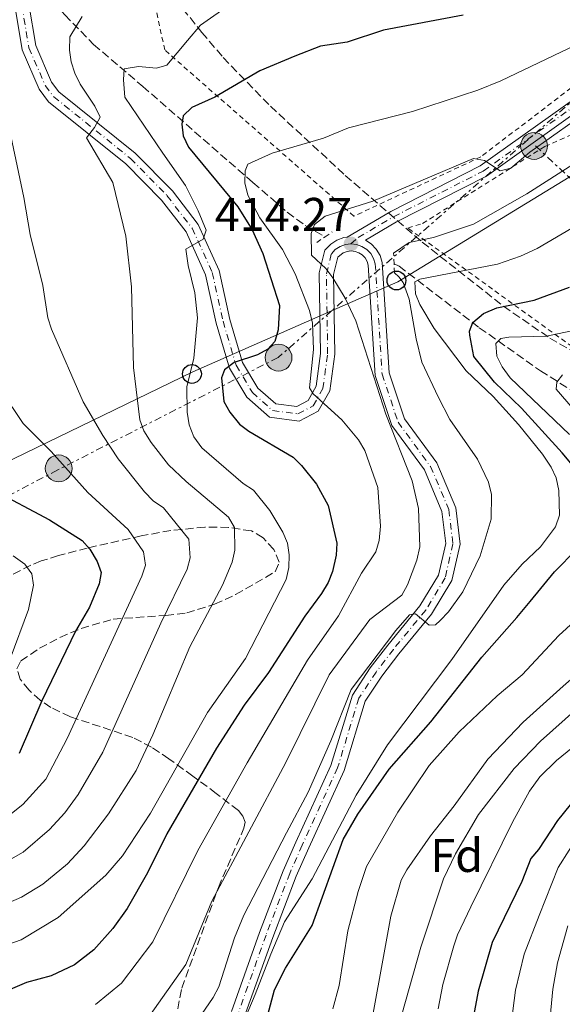
# Model space of a CAD drawing. Units: metres. Extents: x 616970 to 620401, y 4771076 to 4773448.
# Drawn here: x 618776 to 618891, y 4772100 to 4772308 of the extents above; entities that cross this region are included whole.
import ezdxf
from ezdxf.enums import TextEntityAlignment as Align

# ---------------------------------------------------------------- set-up
doc = ezdxf.new("R2010")
doc.units = ezdxf.units.M
doc.header["$MEASUREMENT"] = 0
for name, pattern in [('DGN Style 2', [1.7399219301090239, 1.043953158065414, -0.6959687720436097]), ('DGN Style 3', [2.435890702152634, 1.739921930109024, -0.6959687720436097]), ('DGN Style 4', [2.7856150101045474, 1.391937544087219, -0.6959687720436097, 0.001739921930109024, -0.6959687720436097]), ('DGN Style 7', [3.4798438602180486, 1.565929737098122, -0.6959687720436097, 0.5219765790327072, -0.6959687720436097])]:
    doc.linetypes.add(name, pattern=pattern)
for name, color, linetype, lineweight in [('Barranco lineal', 142, 'DGN Style 3', 13), ('Cota de punto acotado terreno', 7, 'Continuous', 0), ('Curva de nivel directora', 30, 'Continuous', 30), ('Curva de nivel intermedia', 30, 'Continuous', 0), ('Eje pista pavimentada', 7, 'DGN Style 4', 0), ('Etiqueta de zona arbolada', 92, 'Continuous', 0), ('Línea de pista pavimentada', 7, 'Continuous', 0), ('Línea eléctrica', 6, 'DGN Style 7', 0), ('Línea telefónica', 7, 'Continuous', 0), ('pavimentado', 23, 'Continuous', 0), ('Pontón-alcantarilla (pasos de agua)', 1, 'DGN Style 2', 0), ('Poste telefónico', 7, 'Continuous', 0), ('Poste tendido eléctrico', 7, 'Continuous', 0), ('Punto acotado terreno (símbolo)', 7, 'Continuous', 0), ('Tela metálica o alambrada', 7, 'DGN Style 2', 0), ('Torre eléctrica', 7, 'Continuous', 0), ('Zona arbolada', 92, 'DGN Style 3', 0)]:
    doc.layers.add(name, color=color, linetype=linetype, lineweight=lineweight)
doc.styles.add('Style-Arial', font='arial.ttf')

# ---------------------------------------------------------------- blocks, each defined once
blk = doc.blocks.new('5PATER')
at = {"layer": 'Punto acotado terreno (símbolo)', "linetype": 'Continuous', "lineweight": 0}
h = blk.add_hatch(color=51, dxfattribs=at)
edge = h.paths.add_edge_path()
edge.add_ellipse((0, 0), major_axis=(-0.1095731443231308, -0.1110710700762829), ratio=0.9994222409660317, start_angle=0, end_angle=360)
blk = doc.blocks.new('5PELE')
at = {"layer": 'Torre eléctrica', "linetype": 'Continuous', "lineweight": 0}
h = blk.add_hatch(color=9, dxfattribs=at)
edge = h.paths.add_edge_path()
edge.add_arc((-2.000000476837158e-05, 0), 0.2850000000000001, 0, 360)
at = {"layer": 'Torre eléctrica', "color": 252, "linetype": 'Continuous', "lineweight": 0}
blk.add_circle((-2.000000476837158e-05, 0), 0.2850000000000001, dxfattribs=at)
blk = doc.blocks.new('5PTT')
at = {"layer": 'Poste telefónico', "color": 7, "linetype": 'Continuous', "lineweight": 30}
blk.add_circle((2.382683753967285e-05, 4.306399822235108e-05), 0.1995000005932858, dxfattribs=at)

msp = doc.modelspace()

# ---------------------------------------------------------------- linework, layer by layer
at = {"layer": 'Barranco lineal', "color": 142, "linetype": 'DGN Style 3', "lineweight": 13}
for points in [[(618780.2300000006, 4772315.439999999, 437.7700000000041), (618785.9100000003, 4772309.4, 436.070000000007), (618792, 4772303.109999999, 433.8699999999953), (618802.4299999997, 4772294.220000001, 428.1600000000035), (618825.8200000003, 4772273.810000001, 419.6900000000023), (618833.1100000005, 4772267.539999999, 416.7299999999959), (618836.8899999997, 4772264.730000001, 414.9700000000012), (618841.1299999999, 4772262.32, 413.1100000000006)], [(618855.7699999996, 4772256.550000001, 407.8300000000018), (618856.8399999999, 4772256.060000001, 407.429999999993), (618873.8600000005, 4772243.039999999, 398.75), (618886.8399999999, 4772233.869999999, 391.0200000000041), (618894.4100000003, 4772229.17, 387.3000000000029), (618911.3099999996, 4772219.9, 382.0599999999977), (618930.4100000003, 4772210.689999999, 373.8899999999995), (618948.9500000002, 4772201.930000001, 368.1699999999983), (618953.0800000001, 4772199.630000001, 366.5599999999977), (618962.8200000003, 4772193.41, 362.4600000000065), (618971.54, 4772189.15, 360.3800000000047), (618975.7100000001, 4772186.74, 359.6000000000058), (618977.6100000005, 4772185.039999999, 359.3300000000018), (618979.1399999997, 4772182.980000001, 359.1999999999971), (618979.8099999996, 4772181.539999999, 359.0099999999948)]]:
    msp.add_polyline3d(points, dxfattribs=at)
at = {"layer": 'Curva de nivel directora', "color": 30, "linetype": 'Continuous', "lineweight": 30, "flags": 128}
for points, elevation in [([(618870.4400000008, 4772309.350000001), (618853.5499999995, 4772306.110000002), (618845.8200000002, 4772303.600000001), (618840.1200000005, 4772302.720000003), (618834.6800000002, 4772300.630000004), (618827.2500000005, 4772297.49), (618817.7199999995, 4772291.950000001), (618812.8099999989, 4772289.77), (618811.0099999995, 4772287.970000003), (618810.7199999989, 4772286.24), (618811.0099999995, 4772283.760000002), (618812.1600000006, 4772281.310000001), (618822.5799999988, 4772268.689999999), (618825.6199999988, 4772263.800000001), (618827.8799999985, 4772258.79), (618831.4700000003, 4772247.760000002), (618831.190000001, 4772242.560000001), (618830.4299999988, 4772240.100000001), (618828.9899999994, 4772238.51), (618826.8100000002, 4772237.29), (618821.8099999999, 4772235.680000001), (618819.7899999993, 4772234.08), (618819.1399999988, 4772232.390000002), (618819.6299999984, 4772227.420000002), (618820.9200000003, 4772225.09), (618822.9499999998, 4772222.609999999), (618824.9599999993, 4772221.12), (618834.3200000002, 4772215.560000001), (618836.1100000006, 4772213.82), (618839.3299999993, 4772209.820000002), (618841.77, 4772205.32), (618843.5999999985, 4772197.369999999), (618843.4699999989, 4772194.83), (618842.7000000001, 4772191.340000001), (618841.7599999988, 4772189.03), (618840.3300000007, 4772186.689999999), (618836.8300000003, 4772181.880000002), (618829.11, 4772169.880000001), (618823.9800000002, 4772163.000000001), (618818.0999999995, 4772153.850000001), (618807.5400000005, 4772135.689999999), (618803.4300000002, 4772127.390000001), (618799.1499999998, 4772119.890000002), (618796.0799999986, 4772115.590000001), (618792.0599999996, 4772111.090000002), (618787.9200000003, 4772107.890000001), (618783.0000000005, 4772105.57), (618777.7700000001, 4772104.16)], 425), ([(618895.4999999994, 4772211.660000001), (618891.409999999, 4772216.520000001), (618882.8399999993, 4772225.980000002), (618877.0599999991, 4772231.460000004), (618872.7000000007, 4772236.960000001), (618871.8499999989, 4772241.480000001), (618871.7599999995, 4772242.320000002), (618872.5099999983, 4772244.16), (618874.73, 4772246.080000001), (618877.6000000001, 4772247.230000001), (618885.479999999, 4772248.859999999), (618893.0099999993, 4772251.619999999)], 400), ([(618770.289999999, 4772208.82), (618782.6299999994, 4772202.310000001), (618789.5599999984, 4772197.920000002), (618791.1999999991, 4772196.039999999), (618792.719999999, 4772193.460000002), (618793.5700000006, 4772191.100000001), (618793.1599999993, 4772188.710000004), (618791.1299999999, 4772183.790000001), (618788.1799999994, 4772178.680000001), (618781.02, 4772163.870000001), (618776.2300000001, 4772152.740000002)], 450), ([(618827.4800000006, 4772091.699999999), (618830.3599999994, 4772102.610000002), (618832.6900000008, 4772107.170000001), (618838.4100000006, 4772116.270000001), (618844.9899999987, 4772134.480000001), (618848.109999999, 4772139.84), (618854.7099999995, 4772149.390000002), (618863.5599999987, 4772159.420000001), (618874.3900000004, 4772173.150000001), (618881.7999999999, 4772181.54), (618884.6399999986, 4772184.939999999), (618889.8499999989, 4772191.24), (618894.5699999996, 4772196.100000001)], 400), ([(618897.5999999982, 4772147.359999999), (618890.459999999, 4772138.49), (618886.4099999989, 4772132.37), (618884.7799999994, 4772130.480000001), (618882.8499999982, 4772125.610000002), (618876.5799999986, 4772112.640000001), (618873.599999999, 4772102.330000003), (618871.5699999996, 4772091.340000002)], 375), ([(618777.7700000001, 4772104.16), (618769.9299999991, 4772100.860000002)], 425)]:
    msp.add_lwpolyline(points, dxfattribs=dict(at, elevation=elevation))
at = {"layer": 'Curva de nivel intermedia', "color": 30, "linetype": 'Continuous', "lineweight": 0, "flags": 128}
for points, elevation in [([(618814.0500000016, 4772245.140000001), (618813.5000000017, 4772250.449999998), (618812.1000000003, 4772256.210000001), (618811.5900000007, 4772259.710000001), (618815.2300000017, 4772261.789999999), (618815.9200000003, 4772263.699999998), (618814.2100000003, 4772267.859999998), (618811.5000000013, 4772273.180000001), (618806.7200000002, 4772280.04), (618798.5900000008, 4772291.939999999), (618798.3200000004, 4772295.59), (618798.5000000015, 4772297.949999998), (618801.500000001, 4772298.429999999), (618805.3700000001, 4772298.06), (618807.5100000014, 4772298.730000001), (618811.9400000017, 4772303.960000001), (618814.6799999997, 4772307.220000001), (618821.2700000012, 4772311.830000001)], 430.0000000000001), ([(618773.9500000002, 4772121.039999999), (618776.6799999994, 4772122.259999998), (618781.2400000015, 4772125.05), (618786.4699999995, 4772129.33), (618789.980000001, 4772133.15), (618795.1399999997, 4772139.960000001), (618801.0300000017, 4772149.109999999), (618804.5800000011, 4772156.689999999), (618812.4199999999, 4772175.369999998), (618819.3400000001, 4772188.410000001), (618821.3800000007, 4772193.33), (618821.9800000021, 4772195.82), (618821.8900000004, 4772200.669999998), (618820.6200000008, 4772202.880000001), (618811.6399999999, 4772210.430000001), (618807.9100000015, 4772213.979999999), (618804.2000000011, 4772218.680000001), (618802.67, 4772221.17), (618801.8400000008, 4772223.53), (618800.4900000007, 4772234.63), (618800.0199999991, 4772251.7), (618798.820000001, 4772262.42), (618796.1100000021, 4772273.819999999), (618790.5000000017, 4772283.34), (618792.2100000017, 4772285.5), (618793.3899999995, 4772287.659999999), (618792.2499999997, 4772290), (618789.1200000005, 4772294.66), (618788.0400000007, 4772297.029999999), (618787.2600000007, 4772299.42), (618786.8899999997, 4772301.890000001), (618786.920000001, 4772304.709999999), (618789.600000001, 4772309.059999999)], 435), ([(618904.04, 4772307.630000001), (618878.4200000004, 4772295.38), (618873.540000001, 4772293.41), (618859.7000000007, 4772288.88), (618846.1199999999, 4772285.399999999), (618840.770000001, 4772283.27), (618829.9000000014, 4772280.04), (618824.7000000001, 4772277.739999999), (618824.1400000012, 4772276.289999999), (618824.100000001, 4772273.789999999), (618824.7400000002, 4772271.13), (618827.2500000005, 4772266.32), (618832.1200000008, 4772259.59), (618834.7500000016, 4772254.469999999), (618837.8099999994, 4772246.659999999), (618838.4400000018, 4772243.990000002), (618838.660000001, 4772238.430000001), (618837.8000000004, 4772230.3), (618838.6100000017, 4772228.999999999), (618844.6500000012, 4772223.470000001), (618848.2499999999, 4772219.27), (618849.5300000006, 4772216.999999999), (618852.3300000012, 4772209.130000001), (618852.9100000003, 4772200.949999998), (618852.5700000006, 4772197.939999999), (618851.92, 4772195.519999999), (618848.8800000001, 4772190.95), (618843.9900000019, 4772181.92), (618837.3900000014, 4772172.489999999), (618824.5700000003, 4772150.75), (618814.1500000021, 4772132.16), (618804.57, 4772112.810000001), (618797.9000000001, 4772103.99), (618792.4100000006, 4772099.470000001)], 420), ([(618773.2999999998, 4772289.139999999), (618777.1900000012, 4772270.679999999), (618778.5500000003, 4772262.789999999), (618781.2100000001, 4772251.960000002), (618782.2899999997, 4772245.109999998), (618783.0800000009, 4772242.730000001), (618789.7700000008, 4772227.289999999), (618793.9400000017, 4772220.189999999), (618797.2100000017, 4772215.239999999), (618802.820000002, 4772208.259999999), (618804.6200000015, 4772206.319999999), (618806.8000000007, 4772204.849999999), (618812.1800000007, 4772198.17), (618812.5100000015, 4772194.249999999), (618811.85, 4772191.849999999), (618806.2799999998, 4772180.359999999), (618793.9500000007, 4772153.019999999), (618788.7200000003, 4772144), (618785.8900000006, 4772140.180000001), (618782.6300000016, 4772136.600000001), (618777.0700000006, 4772131.829999999), (618771.4100000011, 4772128.640000001)], 440.0000000000001), ([(618803.7200000006, 4772096.88), (618811.5700000006, 4772108.009999999), (618817.0700000013, 4772121.429999999), (618832.7800000003, 4772150.819999999), (618842.0200000004, 4772169.409999999), (618850.6500000004, 4772181.140000001), (618857.4000000008, 4772186.31), (618858.6500000001, 4772188.489999999), (618860.5999999993, 4772193.750000001), (618861.2100000017, 4772196.569999999), (618860.9600000014, 4772204.679999999), (618859.5800000001, 4772210.57), (618853.9899999998, 4772224.720000002), (618847.670000001, 4772244.480000001), (618845.3900000011, 4772249.319999999), (618842.7800000004, 4772253.640000001), (618841.2600000005, 4772255.619999998), (618838.2699999998, 4772258.390000001), (618838.1400000001, 4772263.03), (618838.8900000012, 4772264.939999999), (618841.150000001, 4772266.680000001), (618851.2300000016, 4772269.859999998), (618872.6400000001, 4772278.940000001), (618874.9300000012, 4772278.52), (618878.3100000008, 4772276.279999998), (618880.5199999993, 4772276.899999999), (618884.5899999995, 4772280.240000002), (618893.7800000005, 4772286.789999999)], 415.0000000000002), ([(618855.6500000006, 4772258.869999998), (618858.9500000019, 4772261.099999999), (618864.1200000019, 4772262.189999999), (618872.5900000011, 4772265.029999998), (618883.9600000014, 4772271.42), (618902.9200000003, 4772283.509999999)], 410), ([(618893.4699999997, 4772264.149999999), (618886.1400000006, 4772259.850000001), (618882.6200000002, 4772258.230000001), (618877.7499999999, 4772256.51), (618861.2400000007, 4772253.31), (618860.2000000014, 4772252.769999999), (618860.2999999997, 4772250.249999999), (618861.2600000009, 4772247.939999998), (618864.2600000005, 4772242.890000001), (618871.0599999998, 4772233.92), (618876.810000001, 4772228.420000001), (618882.2000000001, 4772222.48), (618887.2699999994, 4772216.220000001), (618889.0799999998, 4772213.470000001), (618890.1700000007, 4772211.179999998), (618890.7499999995, 4772208.489999999), (618890.8700000005, 4772203.310000001), (618890.0600000012, 4772200.81), (618886.8499999992, 4772196.58), (618882.950000001, 4772192.890000001), (618879.0700000008, 4772188.429999999), (618868.0500000013, 4772172.659999999), (618854.3899999999, 4772154.59), (618847.7500000015, 4772143.880000002), (618838.4000000017, 4772126.140000001), (618832.520000001, 4772117.019999999), (618829.6100000007, 4772110.189999999)], 405.0000000000002), ([(618855.8700000017, 4772254.659999999), (618856.7900000005, 4772253.819999998), (618857.7200000003, 4772252.599999999), (618858.9400000008, 4772249.060000001), (618860.4900000021, 4772240.66), (618861.6699999999, 4772235.75), (618865.1100000021, 4772228.4), (618867.610000001, 4772223.600000001), (618873.4900000017, 4772215.180000001), (618875.7900000018, 4772210.310000001), (618876.4400000023, 4772207.649999999), (618876.3700000007, 4772202.4), (618874.0100000004, 4772194.640000001), (618870.3300000012, 4772186.989999999), (618867.2900000013, 4772182.789999999), (618865.5800000015, 4772180.960000001), (618864.550000001, 4772180.029999998), (618863.2400000012, 4772179.949999998), (618860.320000002, 4772182.32), (618859.0200000012, 4772182.109999999), (618856.1600000003, 4772178.84), (618846.6400000006, 4772166.32), (618842.3400000001, 4772155.439999999), (618837.520000001, 4772144.55), (618832.9700000002, 4772135.899999999), (618823.890000001, 4772118.449999999), (618821.9200000018, 4772113.609999998), (618818.5800000001, 4772103.25), (618817.3799999999, 4772101.009999999), (618809.920000001, 4772090.190000001)], 410), ([(618766.8400000001, 4772109.8), (618776.6300000001, 4772113.190000001), (618784.4600000001, 4772117.980000001), (618794.5600000008, 4772126.960000001), (618798.1600000017, 4772131.009999999), (618804.0800000004, 4772140.039999999), (618816.1799999995, 4772161.42), (618824.2000000017, 4772172.850000001), (618832.8300000017, 4772189.630000001), (618833.4599999997, 4772192.17), (618833.5300000012, 4772194.869999998), (618833.1700000013, 4772197.350000001), (618832.150000002, 4772199.689999999), (618829.4000000006, 4772204.289999999), (618825.9299999994, 4772208.560000001), (618823.75, 4772210.029999999), (618814.9700000002, 4772217.570000002), (618813.2600000004, 4772219.890000001), (618812.3100000004, 4772222.439999999), (618811.8400000011, 4772225.15), (618811.7800000006, 4772230.529999998), (618813.2699999993, 4772236.579999999), (618814.0500000016, 4772245.140000001)], 430.0000000000001), ([(618893.120000001, 4772242.27), (618888.1500000001, 4772241.239999999), (618880.1000000011, 4772241.05), (618878.4000000004, 4772240.77), (618877.3699999999, 4772239.699999999), (618877.6100000012, 4772236.999999999), (618878.6900000008, 4772234.750000001), (618880.4100000019, 4772232.399999999), (618892.9800000003, 4772220.380000001)], 395.0000000000002), ([(618891.5099999995, 4772233.05), (618890.3000000003, 4772231.46), (618890.1900000008, 4772230.01), (618893.7800000005, 4772225.820000002)], 390.0000000000002), ([(618772.4500000004, 4772229.569999999), (618777.0599999994, 4772222.720000001), (618782.9800000003, 4772216.769999999), (618790.7800000011, 4772208.060000001), (618799.3300000007, 4772200.26), (618802.5600000005, 4772195.51), (618803.0400000011, 4772192.67), (618802.2200000008, 4772190.310000001), (618786.370000001, 4772155.890000001), (618781.8700000017, 4772147.27), (618776.97, 4772141.880000001), (618771.99, 4772138.01)], 445), ([(618894.3799999995, 4772225.380000001), (618905.0300000003, 4772215.180000001), (618910.7000000008, 4772209.050000001), (618913.3600000007, 4772204.039999999), (618914.7700000011, 4772196.929999999), (618913.5500000007, 4772192.119999999), (618910.530000001, 4772186.24), (618904.8100000012, 4772179.289999999), (618893.8299999996, 4772168.890000001), (618891.6799999995, 4772167.020000001), (618883.1299999999, 4772159.4), (618875.6900000012, 4772151.529999998), (618868.5200000008, 4772141.600000001), (618863.5099999994, 4772135.300000001), (618858.4700000014, 4772128.029999999), (618857.2400000021, 4772125.850000001), (618855.0700000017, 4772118.230000001), (618849.6400000001, 4772088.300000002)], 390.0000000000002), ([(618774.9000000001, 4772194.619999998), (618777.4100000003, 4772192.890000001), (618778.860000001, 4772190.859999998), (618779.2499999999, 4772188.399999999), (618778.2100000004, 4772183.289999997), (618774.3200000012, 4772172.82)], 455.0000000000001), ([(618896.4200000003, 4772182.890000001), (618890.7000000004, 4772177.74)], 395.0000000000002), ([(618890.7000000004, 4772177.74), (618882.9700000011, 4772169.439999999), (618877.6700000016, 4772164.98), (618869.5500000011, 4772157.319999999), (618863.2100000001, 4772150.149999999), (618856.5400000003, 4772140.27), (618849.9300000007, 4772128.73), (618848.1600000004, 4772123.460000001), (618845.9200000009, 4772115.099999999), (618844.0800000012, 4772103.519999999), (618842.7699999993, 4772098.599999999)], 395.0000000000002), ([(618915.5600000002, 4772171.800000001), (618890.2500000012, 4772151.239999999), (618886.6700000004, 4772147.76), (618884.4800000021, 4772144.76), (618880.9100000004, 4772138.15), (618872.0600000012, 4772120.199999999), (618869.2500000016, 4772114.300000001), (618868.4300000013, 4772111.930000001), (618866.1400000004, 4772103.710000001), (618865.120000001, 4772098.560000001)], 380.0000000000002), ([(618897.2899999998, 4772164.710000001), (618886.8100000012, 4772155.369999998), (618881.2300000022, 4772149.560000001), (618873.7000000018, 4772139.789999999), (618868.7900000013, 4772131.470000001), (618866.2499999999, 4772126.13), (618861.4400000019, 4772111.659999999), (618853.25, 4772082.609999998)], 385), ([(618879.0000000015, 4772082.82), (618881.5200000005, 4772102.550000001), (618883.4100000015, 4772110.180000001), (618886.5400000007, 4772118.349999999), (618890.5599999996, 4772128.579999999), (618895.2699999991, 4772135.929999999)], 370.0000000000002), ([(618892.6400000006, 4772116.179999999), (618890.4400000012, 4772108.310000001), (618889.440000002, 4772102.779999998), (618888.0499999995, 4772087.930000001)], 365.0000000000002), ([(618829.6100000007, 4772110.189999999), (618826.2700000014, 4772101.619999998), (618819.9000000011, 4772086.59), (618817.3700000008, 4772082.01), (618815.7500000005, 4772080.109999999), (618814.520000001, 4772079.369999999), (618812.1600000006, 4772079.66), (618808.6800000004, 4772081.59), (618806.3800000005, 4772080.55), (618797.0599999997, 4772073.819999999), (618780.5900000009, 4772064.390000001), (618776.2600000014, 4772060.65)], 405.0000000000002)]:
    msp.add_lwpolyline(points, dxfattribs=dict(at, elevation=elevation))
at = {"layer": 'Eje pista pavimentada', "color": 7, "linetype": 'DGN Style 4', "lineweight": 0}
for points in [[(618846.6200000005, 4772260.820000002, 414.2700000000041), (618848.1600000004, 4772262.150000001, 414.1900000000024), (618855.6499999983, 4772266.580000003, 413.449999999997), (618874.7100000001, 4772276.270000001, 414.4700000000013), (618895.4899999981, 4772291.090000001, 414.8000000000031), (618905.3000000007, 4772296.49, 414.8000000000031), (618914.4600000004, 4772300.470000002, 414.2899999999935), (618923.4499999981, 4772302.970000001, 413.9900000000052), (618934.7399999979, 4772305.930000001, 413.0599999999977), (618946.4499999981, 4772311.92, 411.9499999999972), (618951.4400000015, 4772315.420000001, 411.4499999999971), (618961.9800000003, 4772325.87, 409.9600000000065), (618964.2299999989, 4772327.730000001, 409.6199999999955), (618968.7300000006, 4772329.830000001, 409.0399999999935), (618980.3700000015, 4772333.59, 407.4900000000054), (618999.3199999991, 4772343.119999999, 403.8300000000019), (619008.149999998, 4772347.910000001, 401.479999999996), (619010.8099999978, 4772350.66, 400.7799999999989), (619012.1199999999, 4772352.850000001, 400.4100000000034), (619012.6099999994, 4772354.940000001, 400.1699999999984), (619012.9200000024, 4772360.590000001, 399.5700000000072)], [(618776.6200000013, 4772319.380000001, 439.7899999999936), (618776.7399999974, 4772311.52, 438.8699999999953), (618778.260000002, 4772302.430000001, 437.9600000000066), (618781.7499999988, 4772294.369999999, 436.7400000000054), (618783.5300000003, 4772292.029999999, 436.4400000000024), (618799.8400000003, 4772278.92, 433.0800000000019), (618807.5699999996, 4772271.050000002, 431.5599999999978), (618812.9200000007, 4772264.140000001, 430.3399999999965), (618817.1899999998, 4772254.720000002, 428.2100000000065), (618819.4699999974, 4772244.400000002, 426.3800000000048), (618822.2300000001, 4772235.080000001, 424.2499999999999), (618825.6900000002, 4772229.27, 422.7299999999959), (618829.9899999985, 4772225.460000001, 421.5099999999948), (618835.3700000008, 4772224.800000002, 421.1999999999971), (618838.5899999995, 4772226.470000002, 420.8999999999942), (618840.6599999992, 4772230.119999999, 420.2899999999936), (618841.6700000018, 4772237.5, 418.7599999999949), (618841.4100000003, 4772254.470000002, 415.0399999999936), (618842.4600000008, 4772258.730000001, 414.5), (618843.2899999977, 4772259.600000001, 414.4600000000065), (618844.3000000003, 4772260.260000001, 414.3999999999943), (618845.4299999991, 4772260.67, 414.3399999999965), (618846.6200000005, 4772260.820000002, 414.2700000000041)], [(618846.6200000005, 4772260.820000002, 414.2700000000041), (618847.8200000008, 4772260.680000001, 414.1999999999971), (618848.9499999996, 4772260.280000002, 414.1100000000006), (618849.9699999987, 4772259.630000004, 414.050000000003), (618850.8000000002, 4772258.760000001, 413.9900000000052), (618851.4200000016, 4772257.730000001, 413.9400000000023), (618851.7800000014, 4772256.580000003, 413.9100000000036), (618853.2199999987, 4772233.190000001, 413.8899999999996), (618856.6200000006, 4772223, 412.6699999999984), (618863.5000000005, 4772213.619999999, 412.6699999999984), (618867.3899999997, 4772204.45, 412.0599999999977), (618868.2500000002, 4772197.220000002, 411.4499999999971), (618866.6200000008, 4772189.960000002, 411.4499999999971), (618862.479999999, 4772183.150000001, 410.2299999999959), (618855.6200000015, 4772174.810000001, 409.6199999999955), (618851.949999999, 4772170.010000001, 409.6199999999955), (618848.2899999979, 4772164.460000001, 409.6199999999955), (618843.7699999984, 4772149.660000003, 408.3999999999942), (618836.2800000005, 4772133.32, 405.9700000000012), (618833.6299999995, 4772127.290000002, 405.9700000000012), (618828.5899999992, 4772114.230000001, 405.3600000000005), (618822.6099999979, 4772097.41, 405.3600000000005)]]:
    msp.add_polyline3d(points, dxfattribs=at)
at = {"layer": 'Línea de pista pavimentada', "color": 7, "linetype": 'Continuous', "lineweight": 0}
for points in [[(618852.0000000005, 4772259.680000001, 413.9900000000052), (618850.9200000009, 4772260.800000002, 414.050000000003), (618849.6799999982, 4772261.600000001, 414.100000000006), (618856.2499999995, 4772265.480000002, 413.449999999997), (618875.3599999981, 4772275.2, 414.4700000000013), (618896.1499999977, 4772290.030000002, 414.8000000000031), (618905.8500000006, 4772295.359999999, 414.8000000000031), (618914.8799999984, 4772299.290000001, 414.2899999999935), (618923.7800000011, 4772301.760000002, 413.9900000000052), (618935.1799999983, 4772304.75, 413.0599999999977), (618947.1000000008, 4772310.850000001, 411.9499999999972), (618952.2399999973, 4772314.460000002, 411.4499999999971), (618962.8200000008, 4772324.940000001, 409.9600000000065), (618964.8999999972, 4772326.660000001, 409.6199999999955), (618969.190000001, 4772328.660000003, 409.0399999999935), (618980.8399999986, 4772332.430000001, 407.4900000000054), (618999.8999999979, 4772342.01, 403.8300000000019), (619008.9100000003, 4772346.910000003, 401.479999999996), (619011.8099999992, 4772349.9, 400.7799999999989), (619013.2899999989, 4772352.380000002, 400.4100000000034), (619013.8599999989, 4772354.76, 400.179999999993), (619014.1799999987, 4772360.630000002, 399.5700000000072)], [(618821.2399999977, 4772098.040000002, 405.3600000000005), (618827.1799999988, 4772114.75, 405.3600000000005), (618832.2399999971, 4772127.859999999, 405.9700000000012), (618834.9200000014, 4772133.930000001, 405.9700000000012), (618842.3700000013, 4772150.2, 408.3999999999942), (618846.9200000021, 4772165.100000001, 409.6199999999955), (618850.7199999975, 4772170.880000004, 409.6199999999955), (618854.4400000013, 4772175.740000002, 409.6199999999955), (618861.2499999997, 4772184.020000001, 410.2299999999959), (618865.2100000004, 4772190.529999999, 411.4499999999971), (618866.7300000003, 4772197.300000003, 411.4499999999971), (618865.9300000002, 4772204.060000001, 412.0599999999977), (618862.1900000006, 4772212.880000002, 412.6699999999984), (618855.2699999984, 4772222.310000001, 412.6699999999984), (618851.73, 4772232.900000002, 413.8899999999996), (618850.2999999997, 4772256.310000001, 413.9100000000036), (618850.0399999982, 4772257.109999999, 413.9400000000023), (618849.6, 4772257.850000001, 413.9900000000052), (618849.0100000021, 4772258.460000001, 414.050000000003), (618848.2899999979, 4772258.930000001, 414.1199999999955), (618847.480000001, 4772259.210000004, 414.1900000000024), (618846.6299999994, 4772259.310000001, 414.2700000000041), (618845.78, 4772259.210000004, 414.3399999999965), (618844.9799999997, 4772258.91, 414.3999999999943), (618843.8199999997, 4772257.990000002, 414.5), (618842.91, 4772254.300000002, 415.1100000000006), (618843.1700000016, 4772237.41, 418.7599999999949), (618842.11, 4772229.630000002, 420.2899999999936), (618839.6800000002, 4772225.350000001, 420.8999999999942), (618835.6499999979, 4772223.250000001, 421.1999999999971), (618829.3500000014, 4772224.03, 421.5099999999948), (618824.519999999, 4772228.300000002, 422.7299999999959), (618820.850000001, 4772234.470000001, 424.2499999999999), (618818.0199999991, 4772244.02, 426.3800000000048), (618815.7600000015, 4772254.25, 428.2100000000065), (618811.6299999988, 4772263.37, 430.3399999999965), (618806.4400000008, 4772270.060000001, 431.5599999999978), (618798.8299999977, 4772277.810000001, 433.0800000000019), (618782.4499999983, 4772290.970000002, 436.4400000000024), (618780.449999998, 4772293.609999999, 436.7400000000054), (618776.8099999991, 4772302, 437.9600000000066), (618775.2499999988, 4772311.380000002, 438.8699999999953)], [(618778.2399999973, 4772311.650000002, 438.8699999999953), (618779.7100000002, 4772302.860000002, 437.9600000000066), (618783.0499999997, 4772295.130000002, 436.7400000000054), (618784.6200000009, 4772293.08, 436.4400000000024), (618800.8500000006, 4772280.040000002, 433.0800000000019), (618808.7099999995, 4772272.040000002, 431.5599999999978), (618814.2199999993, 4772264.920000001, 430.3399999999965), (618818.6200000005, 4772255.2, 428.2100000000065), (618820.9200000003, 4772244.779999999, 426.3800000000048), (618823.6200000005, 4772235.689999999, 424.2499999999999), (618826.8599999992, 4772230.24, 422.7299999999959), (618830.6400000011, 4772226.9, 421.5099999999948), (618835.1000000003, 4772226.34, 421.1999999999971), (618837.5100000021, 4772227.600000001, 420.8999999999942), (618839.2100000008, 4772230.610000002, 420.2899999999936), (618840.1700000019, 4772237.590000002, 418.7599999999949), (618839.8999999971, 4772254.65, 415.1100000000006), (618841.1000000017, 4772259.480000001, 414.5), (618842.3299999966, 4772260.770000001, 414.4600000000065), (618843.6200000008, 4772261.61, 414.3999999999943), (618845.0799999982, 4772262.140000001, 414.3399999999965), (618845.8299999969, 4772262.230000002, 414.3600000000005), (618855.0499999993, 4772267.67, 413.449999999997), (618874.0599999973, 4772277.34, 414.4700000000013), (618894.8199999998, 4772292.15, 414.8000000000031)], [(618823.9800000002, 4772096.779999999, 405.3600000000005), (618829.9999999997, 4772113.710000001, 405.3600000000005), (618835.0199999998, 4772126.710000001, 405.9700000000012), (618837.6499999984, 4772132.710000002, 405.9700000000012), (618845.1799999988, 4772149.130000002, 408.3999999999942), (618849.6600000003, 4772163.820000002, 409.6199999999955), (618853.1700000018, 4772169.140000002, 409.6199999999955), (618856.7899999983, 4772173.880000002, 409.6199999999955), (618863.6999999996, 4772182.279999999, 410.2299999999959), (618868.0300000012, 4772189.390000002, 411.4499999999971), (618869.7700000004, 4772197.140000002, 411.4499999999971), (618868.8599999984, 4772204.840000002, 412.0599999999977), (618864.8199999993, 4772214.37, 412.6699999999984), (618857.9699999985, 4772223.7, 412.6699999999984), (618854.6999999983, 4772233.480000001, 413.8899999999996), (618853.27, 4772256.860000002, 413.9100000000036), (618852.8000000007, 4772258.350000001, 413.9400000000023), (618852.0000000005, 4772259.680000001, 413.9900000000052)]]:
    msp.add_polyline3d(points, dxfattribs=at)
at = {"layer": 'Línea eléctrica', "color": 6, "linetype": 'DGN Style 7', "lineweight": 0}
for points in [[(619122.353404159, 4772502.451974191, 347.1046999999962), (619104.8500000014, 4772485.45, 351.7400000000052), (619056.14, 4772440.55, 367.1000000000058), (619007.3500000006, 4772394.050000001, 401.679999999993), (618963.7899999992, 4772354.52, 414.7200000000012), (618934.0399999989, 4772326.37, 418.25), (618842.5181860686, 4772246.617563969, 423.1695000000037), (618831.1600000003, 4772236.720000002, 423.7799999999989), (618784.38, 4772212.869999999, 445.7799999999989), (618739.6200000006, 4772189.500000001, 469.1900000000023), (618686.010000002, 4772161.09, 477.0200000000041), (618635.9799999996, 4772136.010000001, 481.3999999999942), (618610.8321475133, 4772142.109554186, 486.7553000000044), (618589.3500000016, 4772147.32, 491.3300000000018), (618548.2100000008, 4772166.119999998, 497.6600000000035), (618496.2100000017, 4772185.23, 505.5), (618438.5799999974, 4772208.859999999, 520.3699999999953), (618429.469999999, 4772211.869999998, 523.0200000000041)], [(618885.7700000001, 4772281.59, 414.8899999999995), (618892.8949466037, 4772274.976302011, 409.9216000000015), (618916.4300000002, 4772253.13, 393.5099999999948), (618964.4699999986, 4772208.08, 368.8899999999995), (619018.4200000013, 4772158.34, 354.7299999999959), (619074.4200000016, 4772153.91, 352.3000000000029), (619187.8399999992, 4772145.36, 336.8099999999977)]]:
    msp.add_polyline3d(points, dxfattribs=at)
at = {"layer": 'Línea telefónica', "color": 7, "linetype": 'Continuous', "lineweight": 0}
msp.add_polyline3d([(619006.4099999996, 4772359.16, 402.25), (619000.1000000018, 4772353.76, 405.0899999999965), (618933.0799999977, 4772299.500000001, 409.9700000000012), (618892.8949466037, 4772274.976302011, 410.2430000000023), (618856.5399999984, 4772252.79, 410.4900000000052), (618842.5181860686, 4772246.617563969, 416.6624000000011), (618813.0599999997, 4772233.65, 429.6300000000047), (618765.4500000003, 4772210.640000002, 450.6399999999995), (618711.8000000014, 4772184.710000001, 478.8899999999995), (618646.750000001, 4772153.720000001, 483.7899999999936), (618610.8321475133, 4772142.109554186, 487.8218000000052), (618606.7500000002, 4772140.790000002, 488.2799999999989)], dxfattribs=at)
at = {"layer": 'pavimentado', "color": 23, "linetype": 'Continuous', "lineweight": 0}
for points in [[(618821.2399999981, 4772098.040000002, 405.3600000000006), (618827.1799999992, 4772114.75, 405.3600000000006), (618832.2399999975, 4772127.859999999, 405.9700000000012), (618834.9200000019, 4772133.930000001, 405.9700000000012), (618842.3700000017, 4772150.199999999, 408.3999999999942), (618846.9200000026, 4772165.100000001, 409.6199999999953), (618850.719999998, 4772170.880000002, 409.6199999999953), (618854.4400000018, 4772175.740000002, 409.6199999999953), (618861.2500000001, 4772184.020000001, 410.2299999999959), (618865.2100000009, 4772190.529999999, 411.4499999999971), (618866.7300000008, 4772197.300000002, 411.4499999999971), (618865.9300000007, 4772204.060000001, 412.0599999999977), (618862.1900000012, 4772212.880000001, 412.6699999999983), (618855.2699999989, 4772222.310000001, 412.6699999999983), (618851.7300000006, 4772232.900000001, 413.8899999999995), (618850.3, 4772256.310000001, 413.9100000000035), (618850.0399999986, 4772257.109999998, 413.9400000000023), (618849.6000000003, 4772257.850000001, 413.9900000000052), (618849.0100000026, 4772258.460000001, 414.0500000000029), (618848.2899999984, 4772258.930000001, 414.1199999999953), (618847.4800000014, 4772259.210000002, 414.1900000000023), (618846.6299999999, 4772259.31, 414.2700000000041), (618845.7800000005, 4772259.210000002, 414.3399999999965), (618844.9800000002, 4772258.91, 414.3999999999942), (618843.8200000002, 4772257.990000002, 414.5), (618842.9100000005, 4772254.300000001, 415.1100000000006), (618843.170000002, 4772237.41, 418.7599999999948), (618842.1100000005, 4772229.630000001, 420.2899999999936), (618839.6800000007, 4772225.349999999, 420.8999999999942), (618835.6499999984, 4772223.25, 421.1999999999971), (618829.3500000018, 4772224.03, 421.5099999999948), (618824.5199999994, 4772228.300000002, 422.7299999999959), (618820.8500000016, 4772234.470000001, 424.25), (618818.0199999996, 4772244.02, 426.3800000000047), (618815.760000002, 4772254.25, 428.2100000000065), (618811.6299999993, 4772263.369999999, 430.3399999999965), (618806.4400000012, 4772270.060000001, 431.5599999999977), (618798.8299999982, 4772277.810000001, 433.0800000000018), (618782.449999999, 4772290.970000002, 436.4400000000023), (618780.4499999983, 4772293.609999998, 436.7400000000052), (618776.8099999995, 4772302, 437.9600000000065), (618775.2499999994, 4772311.380000001, 438.8699999999953)], [(618778.2399999978, 4772311.650000001, 438.8699999999953), (618779.7100000008, 4772302.86, 437.9600000000065), (618783.0500000002, 4772295.130000001, 436.7400000000052), (618784.6200000015, 4772293.079999999, 436.4400000000023), (618800.850000001, 4772280.040000001, 433.0800000000018), (618808.7100000001, 4772272.040000002, 431.5599999999977), (618814.2199999997, 4772264.92, 430.3399999999965), (618818.6200000008, 4772255.199999999, 428.2100000000065), (618820.9200000007, 4772244.779999999, 426.3800000000047), (618823.6200000009, 4772235.689999999, 424.25), (618826.8599999996, 4772230.239999999, 422.7299999999959), (618830.6400000015, 4772226.899999999, 421.5099999999948), (618835.1000000008, 4772226.34, 421.1999999999971), (618837.5100000026, 4772227.600000001, 420.8999999999942), (618839.2100000012, 4772230.61, 420.2899999999936), (618840.1700000024, 4772237.590000001, 418.7599999999948), (618839.8999999975, 4772254.649999999, 415.1100000000006), (618841.1000000022, 4772259.48, 414.5), (618842.3299999972, 4772260.77, 414.4600000000065), (618843.6200000013, 4772261.61, 414.3999999999942), (618845.0799999987, 4772262.140000001, 414.3399999999965), (618845.8299999974, 4772262.230000001, 414.3600000000006), (618855.0499999998, 4772267.67, 413.4499999999971), (618874.0599999977, 4772277.34, 414.4700000000012), (618894.8200000003, 4772292.149999999, 414.8000000000029)], [(618896.149999998, 4772290.03, 414.8000000000029), (618875.3599999986, 4772275.2, 414.4700000000012), (618856.25, 4772265.480000001, 413.4499999999971), (618849.6799999987, 4772261.599999999, 414.1000000000058), (618850.9200000013, 4772260.800000001, 414.0500000000029), (618852.0000000009, 4772259.679999999, 413.9900000000052), (618852.8000000013, 4772258.349999999, 413.9400000000023), (618853.2700000006, 4772256.86, 413.9100000000035), (618854.6999999988, 4772233.480000001, 413.8899999999995), (618857.9699999989, 4772223.699999999, 412.6699999999983), (618864.8199999997, 4772214.369999999, 412.6699999999983), (618868.8599999987, 4772204.840000001, 412.0599999999977), (618869.7700000008, 4772197.140000001, 411.4499999999971), (618868.0300000017, 4772189.390000002, 411.4499999999971), (618863.7000000001, 4772182.279999999, 410.2299999999959), (618856.7899999988, 4772173.880000002, 409.6199999999953), (618853.1700000024, 4772169.140000001, 409.6199999999953), (618849.6600000008, 4772163.820000002, 409.6199999999953), (618845.1799999992, 4772149.130000001, 408.3999999999942), (618837.6499999989, 4772132.710000002, 405.9700000000012), (618835.0200000004, 4772126.71, 405.9700000000012), (618830.0000000001, 4772113.71, 405.3600000000006), (618823.9800000007, 4772096.779999998, 405.3600000000006)]]:
    msp.add_polyline3d(points, dxfattribs=at)
at = {"layer": 'Pontón-alcantarilla (pasos de agua)', "color": 1, "linetype": 'DGN Style 2', "lineweight": 0, "extrusion": (0.0989501627799744, 0.06794577844224908, 0.9927699816562211), "elevation": 385900.9325472548, "flags": 128}
msp.add_lwpolyline([(3583771.490242806, -3188277.676551622), (3583771.490242807, -3188279.50939095)], dxfattribs=at)
at = {"layer": 'Pontón-alcantarilla (pasos de agua)', "color": 1, "linetype": 'DGN Style 2', "lineweight": 0, "extrusion": (0.09669370940255911, 0.06668531686078365, 0.9930777386877375), "elevation": 378489.4206190169, "flags": 128}
msp.add_lwpolyline([(3577250.854948978, -3196476.284798109), (3577250.854948978, -3196478.413201266)], dxfattribs=at)
at = {"layer": 'Pontón-alcantarilla (pasos de agua)', "color": 1, "linetype": 'DGN Style 2', "lineweight": 0, "elevation": 412.7700000000041, "flags": 128}
for points in [[(618855.7699999996, 4772256.550000001), (618855.6500000004, 4772258.869999999)], [(618855.8700000001, 4772254.66), (618855.7699999996, 4772256.550000001)]]:
    msp.add_lwpolyline(points, dxfattribs=at)
at = {"layer": 'Tela metálica o alambrada', "color": 7, "linetype": 'DGN Style 2', "lineweight": 0}
for points in [[(618911.75, 4772313.560000001, 419.4400000000023), (618893.3300000001, 4772293.930000001, 416.5800000000018), (618874.2100000001, 4772279.279999999, 415.6300000000047), (618847.2599999999, 4772266.699999999, 415.6300000000047), (618807.0899999999, 4772301.960000001, 429.9100000000035), (618802.04, 4772325.600000001, 438.4799999999959), (618824.3300000001, 4772337.49, 438.4799999999959)], [(618913.2999999998, 4772224.76, 383.6600000000035), (618858.7100000001, 4772264.17, 413.179999999993), (618861.8200000003, 4772265.16, 414.1300000000047), (618887.7699999996, 4772281.470000001, 414.1300000000047), (618931.1699999999, 4772300.550000001, 413.179999999993), (618937.0800000001, 4772301.58, 411.2700000000041), (618940.1799999997, 4772302.560000001, 412.2200000000012), (618955.6100000005, 4772314.029999999, 411.2700000000041), (618959.3499999996, 4772314.4, 411.2700000000041), (618961.1699999999, 4772317.550000001, 410.320000000007), (618966.1399999997, 4772322.49, 412.2400000000052)]]:
    msp.add_polyline3d(points, dxfattribs=at)
at = {"layer": 'Zona arbolada', "color": 92, "linetype": 'DGN Style 3', "lineweight": 0}
for points in [[(618773.25, 4772323.300000001, 445.4600000000065), (618777.3300000001, 4772328.140000001, 445.1300000000047), (618782.2599999999, 4772332.02, 444.7700000000041), (618784.79, 4772333.289999999, 444.5599999999977), (618787.2300000006, 4772333.960000001, 444.3399999999965), (618789.4900000002, 4772333.9, 444.1000000000058), (618791.4699999997, 4772333, 443.8300000000018), (618795.4600000001, 4772328.810000001, 442.8099999999977), (618800.3099999996, 4772323.460000001, 440.5899999999965), (618806.3700000001, 4772316.41, 437.0899999999965), (618814.9600000001, 4772305.67, 431), (618819.5099999999, 4772300.33, 428.4799999999959), (618829.5300000003, 4772290.02, 424.3699999999953), (618845.3899999997, 4772275.350000001, 418.2700000000041), (618861.75, 4772261.17, 412.0599999999977), (618878.9900000002, 4772247.58, 405.6300000000047), (618888.7999999998, 4772240.850000001, 401.8800000000047), (618903.0800000001, 4772232.609999999, 396.2799999999988)], [(618773.25, 4772323.300000001, 445.4600000000065), (618777.3300000001, 4772328.140000001, 445.1300000000047), (618782.2599999999, 4772332.02, 444.7700000000041), (618784.79, 4772333.289999999, 444.5599999999977), (618787.2300000006, 4772333.960000001, 444.3399999999965), (618789.4900000002, 4772333.9, 444.1000000000058), (618791.4699999997, 4772333, 443.8300000000018), (618795.4600000001, 4772328.810000001, 442.8099999999977), (618800.3099999996, 4772323.460000001, 440.5899999999965), (618806.3700000001, 4772316.41, 437.0899999999965), (618814.9600000001, 4772305.67, 431), (618819.5099999999, 4772300.33, 428.4799999999959), (618829.5300000003, 4772290.02, 424.3699999999953), (618845.3899999997, 4772275.350000001, 418.2700000000041), (618861.75, 4772261.17, 412.0599999999977), (618878.9900000002, 4772247.58, 405.6300000000047), (618888.7999999998, 4772240.850000001, 401.8800000000047), (618903.0800000001, 4772232.609999999, 396.2799999999988)], [(618809.8600000005, 4772098.550000001, 420.3300000000018), (618810.7000000002, 4772102.980000001, 420.8600000000006), (618818.4800000006, 4772124.32, 422.7700000000041), (618823.5800000001, 4772136.180000001, 422.5599999999977), (618823.9100000003, 4772136.890000001, 422.7700000000041), (618824.1399999997, 4772138.189999999, 423.7100000000065), (618823.7000000002, 4772139.439999999, 425.3300000000018), (618822.7199999997, 4772140.66, 427.4199999999983), (618818.0300000003, 4772144.25, 434.2799999999989), (618813.0599999996, 4772147.949999999, 439.0299999999989), (618807.9800000006, 4772151.600000001, 443.2200000000012), (618804.2999999998, 4772154.060000001, 445.6199999999953), (618800.29, 4772156.119999999, 447.679999999993), (618787.0599999996, 4772160.529999999, 453.3699999999953), (618782.9500000002, 4772162.470000001, 455.1399999999995), (618780.6600000003, 4772164.029999999, 456.0800000000018), (618778.29, 4772166.15, 457.0200000000041), (618776.4400000004, 4772168.480000001, 457.8600000000006), (618775.7000000002, 4772170.689999999, 458.5399999999936), (618776.5499999998, 4772172.350000001, 458.9499999999971), (618780.54, 4772175.039999999, 458.75), (618784.8399999999, 4772177.34, 457.3800000000047), (618789.3200000003, 4772179.24, 455.3800000000047), (618796.1299999999, 4772181.24, 452.1999999999971), (618807.29, 4772182, 446.3500000000058), (618811.75, 4772182.560000001, 444.2899999999936), (618817.6799999997, 4772184.4, 442.2799999999989), (618822.1399999997, 4772186.42, 441.2200000000012), (618830.5599999996, 4772191.289999999, 439.8999999999942), (618831.4000000004, 4772193.279999999, 439.7100000000065), (618830.2400000002, 4772195.980000001, 439.6300000000047), (618827.9699999997, 4772198.480000001, 439.6999999999971), (618825.4900000002, 4772199.930000001, 439.8999999999942), (618820.6399999997, 4772200.689999999, 440.6999999999971), (618815.6200000001, 4772200.76, 441.9499999999971), (618808.3799999999, 4772200.029999999, 444.5299999999989), (618802.1100000005, 4772198.880000001, 448.1300000000047), (618790.6600000003, 4772196.310000001, 457.929999999993), (618784.54, 4772194.699999999, 462.0599999999977), (618780.8799999999, 4772193.57, 463.6100000000006), (618778.6699999999, 4772192.65, 464.3099999999977), (618767.6100000005, 4772187.07, 466.8899999999995)], [(618809.8600000005, 4772098.550000001, 420.3300000000018), (618810.7000000002, 4772102.980000001, 420.8600000000006), (618818.4800000006, 4772124.32, 422.7700000000041), (618823.5800000001, 4772136.180000001, 422.5599999999977), (618823.9100000003, 4772136.890000001, 422.7700000000041), (618824.1399999997, 4772138.189999999, 423.7100000000065), (618823.7000000002, 4772139.439999999, 425.3300000000018), (618822.7199999997, 4772140.66, 427.4199999999983), (618818.0300000003, 4772144.25, 434.2799999999989), (618813.0599999996, 4772147.949999999, 439.0299999999989), (618807.9800000006, 4772151.600000001, 443.2200000000012), (618804.2999999998, 4772154.060000001, 445.6199999999953), (618800.29, 4772156.119999999, 447.679999999993), (618787.0599999996, 4772160.529999999, 453.3699999999953), (618782.9500000002, 4772162.470000001, 455.1399999999995), (618780.6600000003, 4772164.029999999, 456.0800000000018), (618778.29, 4772166.15, 457.0200000000041), (618776.4400000004, 4772168.480000001, 457.8600000000006), (618775.7000000002, 4772170.689999999, 458.5399999999936), (618776.5499999998, 4772172.350000001, 458.9499999999971), (618780.54, 4772175.039999999, 458.75), (618784.8399999999, 4772177.34, 457.3800000000047), (618789.3200000003, 4772179.24, 455.3800000000047), (618796.1299999999, 4772181.24, 452.1999999999971), (618807.29, 4772182, 446.3500000000058), (618811.75, 4772182.560000001, 444.2899999999936), (618817.6799999997, 4772184.4, 442.2799999999989), (618822.1399999997, 4772186.42, 441.2200000000012), (618830.5599999996, 4772191.289999999, 439.8999999999942), (618831.4000000004, 4772193.279999999, 439.7100000000065), (618830.2400000002, 4772195.980000001, 439.6300000000047), (618827.9699999997, 4772198.480000001, 439.6999999999971), (618825.4900000002, 4772199.930000001, 439.8999999999942), (618820.6399999997, 4772200.689999999, 440.6999999999971), (618815.6200000001, 4772200.76, 441.9499999999971), (618808.3799999999, 4772200.029999999, 444.5299999999989), (618802.1100000005, 4772198.880000001, 448.1300000000047), (618790.6600000003, 4772196.310000001, 457.929999999993), (618784.54, 4772194.699999999, 462.0599999999977), (618780.8799999999, 4772193.57, 463.6100000000006), (618778.6699999999, 4772192.65, 464.3099999999977), (618767.6100000005, 4772187.07, 466.8899999999995)]]:
    msp.add_polyline3d(points, dxfattribs=at)

# ---------------------------------------------------------------- block references
at = {"layer": 'Poste telefónico', "color": 7, "linetype": 'Continuous', "lineweight": 0, "xscale": 10, "yscale": 10, "zscale": 10}
for p in [(618856.2700000001, 4772253.050000002, 410.5099999999948), (618812.8700000019, 4772233.220000001, 429.6900000000023)]:
    msp.add_blockref('5PTT', p, dxfattribs=at)
at = {"layer": 'Poste tendido eléctrico', "color": 7, "linetype": 'Continuous', "lineweight": 0, "xscale": 10, "yscale": 10, "zscale": 10}
for p in [(618885.4799999995, 4772281.59, 414.8399999999965), (618831.2399999984, 4772236.699999999, 423.7400000000052), (618784.6000000013, 4772213.199999998, 445.5899999999965)]:
    msp.add_blockref('5PELE', p, dxfattribs=at)
at = {"layer": 'Punto acotado terreno (símbolo)', "color": 7, "linetype": 'Continuous', "lineweight": 0, "xscale": 10, "yscale": 10, "zscale": 10}
msp.add_blockref('5PATER', (618846.6200000005, 4772260.820000002, 414.2700000000041), dxfattribs=at)

# ---------------------------------------------------------------- texts
at = {"layer": 'Cota de punto acotado terreno', "color": 7, "linetype": 'Continuous', "lineweight": 0, "style": 'Style-Arial'}
msp.add_text('414.27', height=7.000000000000002, dxfattribs=at).set_placement((618817.7000000001, 4772263.57, 414.2700000000041))
at = {"layer": 'Etiqueta de zona arbolada', "color": 92, "linetype": 'Continuous', "lineweight": 0, "style": 'Style-Arial'}
msp.add_text('Fd', height=7.000000000000002, dxfattribs=at).set_placement((618869.057441365, 4772131.100010002, 385.6600000000035), align=Align.MIDDLE_CENTER)

doc.saveas('drawing.dxf')
